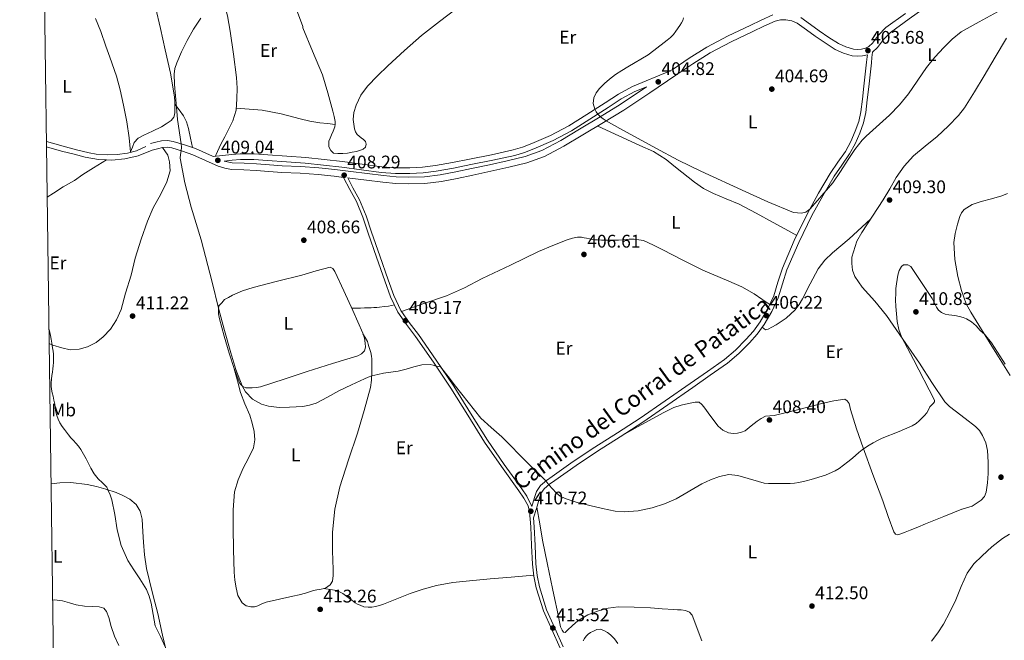
# Model space of a CAD drawing. Units: metres. Extents: x 594709 to 601663, y 4659673 to 4664396.
# Drawn here: x 594709 to 595248, y 4662928 to 4663268 of the extents above; entities that cross this region are included whole.
import ezdxf
from ezdxf.enums import TextEntityAlignment as Align

# ---------------------------------------------------------------- set-up
doc = ezdxf.new("R2010")
doc.units = ezdxf.units.M
doc.header["$MEASUREMENT"] = 0
doc.linetypes.add('DGN Style 3', pattern=[121.67288, 86.9092, -34.76368])
for name, color, linetype, lineweight in [('Nivel 21', 7, 'Continuous', 0), ('Nivel 36', 7, 'Continuous', 0), ('Nivel 37', 7, 'Continuous', 0), ('Nivel 41', 7, 'Continuous', 0), ('Nivel 44', 7, 'Continuous', 0), ('Nivel 5', 7, 'Continuous', 0), ('Nivel 61', 7, 'Continuous', 0), ('Nivel 7', 7, 'Continuous', 0)]:
    doc.layers.add(name, color=color, linetype=linetype, lineweight=lineweight)
doc.styles.add('Style-Arial', font='txt')
doc.styles.add('Style-Arial Narrow', font='txt')
doc.styles.add('Style-Helvetica-Narrow-Oblique', font='txt')

# ---------------------------------------------------------------- blocks, each defined once
blk = doc.blocks.new('5PATER')
at = {"layer": 'Nivel 7', "linetype": 'Continuous', "lineweight": 0}
h = blk.add_hatch(color=51, dxfattribs=at)
edge = h.paths.add_edge_path()
edge.add_ellipse((0, 0), major_axis=(-1.1, -1.11), ratio=0.999422, start_angle=0, end_angle=360)

msp = doc.modelspace()

# ---------------------------------------------------------------- linework, layer by layer
at = {"layer": 'Nivel 21', "color": 7, "linetype": 'Continuous', "lineweight": 0}
for points in [[(595257.52, 4663314.94, 402.39), (595242.23, 4663302.34, 402.57), (595226.81, 4663289.9, 402.76), (595216.72, 4663282.81, 402.74), (595206.4, 4663276.02, 402.72), (595195.92, 4663268.62, 402.91), (595185.57, 4663261.06, 403.24), (595181.85, 4663257.19, 403.43), (595178.52, 4663252.85, 403.64), (595175.79, 4663250.33, 403.75)], [(594888.23, 4663181.36, 408.58), (594889.48, 4663181.24, 408.55), (594898.5, 4663180.12, 408.34), (594907.53, 4663178.99, 408.08), (594914.55, 4663178.37, 407.9), (594921.58, 4663178.12, 407.72), (594930.57, 4663178.34, 407.69), (594939.55, 4663179.44, 407.68), (594948.19, 4663181.1, 407.43), (594956.76, 4663182.89, 407.17), (594966.64, 4663185.04, 406.97), (594976.51, 4663187.26, 406.77), (594986.43, 4663189.62, 406.6), (594996.01, 4663193.05, 406.44), (595006.73, 4663198.77, 406), (595017.13, 4663204.99, 405.59), (595028.41, 4663211.7, 405.39), (595039.57, 4663218.6, 405.2), (595053.8, 4663228.1, 404.98), (595067.98, 4663237.68, 404.76), (595077.35, 4663243.9, 404.49), (595086.85, 4663249.93, 404.23), (595098.39, 4663256.08, 404.18), (595110.22, 4663261.72, 404.15), (595116.26, 4663264.6, 404.07), (595122.41, 4663267.32, 404), (595125.34, 4663268.07, 404.01), (595128.33, 4663268.11, 404.02), (595131.54, 4663267.51, 404.01), (595134.57, 4663266.14, 404), (595139.57, 4663262.58, 404), (595144.43, 4663259.02, 403.99), (595149.85, 4663255.39, 403.95), (595155.39, 4663251.88, 403.91), (595159.9, 4663249.76, 403.9), (595164.69, 4663248.36, 403.89), (595167.45, 4663248.07, 403.87), (595170.22, 4663248.31, 403.84), (595172.99, 4663248.95, 403.74), (595172.86, 4663247.74, 403.74), (595172.54, 4663244.86, 403.74), (595171.82, 4663238.26, 403.84), (595171.09, 4663231.65, 404.01), (595170.28, 4663224.6, 404.14), (595169.44, 4663217.68, 404.26), (595168.23, 4663212.28, 404.38), (595166.31, 4663206.97, 404.5), (595163.84, 4663201.29, 404.59), (595160.91, 4663195.92, 404.65), (595156.79, 4663189.94, 404.67), (595152.55, 4663183.77, 404.71), (595146.17, 4663172.96, 404.92), (595140.15, 4663161.96, 405.18), (595132.93, 4663147.17, 405.57), (595126.4, 4663132, 405.96), (595123.94, 4663124.21, 405.97), (595121.62, 4663116.67, 405.98), (595118.29, 4663109.4, 406.22), (595114.17, 4663102.46, 406.46), (595110.52, 4663097.45, 406.52), (595106.41, 4663092.75, 406.62), (595100.78, 4663087.03, 406.82), (595094.7, 4663081.93, 407.03), (595085.36, 4663075.34, 407.32), (595075.91, 4663068.74, 407.61), (595062.16, 4663059.17, 408.03), (595048.41, 4663049.68, 408.46), (595036.08, 4663041.73, 408.83), (595023.59, 4663033.85, 409.21), (595011.83, 4663025.86, 409.58), (595000.2, 4663017.74, 409.98), (594997.09, 4663015.54, 410.14), (594993.87, 4663012.78, 410.33), (594991.75, 4663009.52, 410.39), (594990.58, 4663006.12, 410.47), (594989.19, 4663001.34, 410.7)], [(594820.6, 4663190.6, 409.41), (594825.02, 4663191.08, 409.2), (594829.45, 4663191.55, 408.98), (594836.89, 4663191.54, 408.87), (594844.34, 4663190.88, 408.97), (594854.66, 4663190.24, 409.05), (594864.97, 4663189.46, 409.13), (594874.98, 4663188.42, 409.2), (594884.98, 4663187.26, 409.24), (594895.81, 4663185.85, 409.08), (594906.65, 4663184.43, 408.86), (594914.46, 4663183.85, 408.83), (594922.28, 4663183.81, 408.76), (594929.53, 4663184.16, 408.59), (594936.74, 4663185.07, 408.41), (594946.21, 4663186.81, 408.16), (594955.64, 4663188.66, 407.9), (594967.7, 4663191.12, 407.5), (594979.72, 4663193.76, 407.05), (594985.05, 4663195.34, 406.81), (594990.25, 4663197.34, 406.58), (595000.76, 4663201.9, 406.22), (595010.87, 4663207.25, 405.91), (595020.91, 4663213.6, 405.61), (595030.91, 4663220, 405.35), (595038.09, 4663224.67, 405.21), (595045.59, 4663228.72, 405.08), (595048.85, 4663230.05, 405.03), (595052.03, 4663231.35, 404.98)], [(594723.27, 4663198.43, 413.41), (594731.5, 4663196.05, 413.29), (594738.39, 4663194.36, 413.05), (594744.36, 4663192.7, 412.86), (594751.71, 4663191.58, 412.56), (594756.05, 4663191.29, 412.37)], [(594756.05, 4663191.29, 412.37), (594759.03, 4663191.1, 412.25), (594766.1, 4663191.85, 411.86), (594773.45, 4663193.57, 411.62), (594781.1, 4663196.69, 410.61), (594783.95, 4663197.4, 410.67), (594786.79, 4663198.11, 410.73), (594789.33, 4663198.29, 410.68), (594791.87, 4663197.85, 410.53), (594797.7, 4663196.14, 410.19), (594803.4, 4663194.05, 409.86), (594810.31, 4663190.9, 409.69), (594817.27, 4663187.82, 409.52), (594820.84, 4663186.67, 409.34), (594824.51, 4663186.03, 409.16), (594831.3, 4663185.75, 408.88), (594838.09, 4663185.48, 408.72), (594845.09, 4663184.92, 408.7), (594852.09, 4663184.38, 408.68), (594862.11, 4663183.91, 408.64), (594872.12, 4663183.28, 408.61), (594880.81, 4663182.3, 408.6), (594885.91, 4663181.68, 408.57), (594889.45, 4663175.09, 408.63), (594892.98, 4663168.5, 408.7), (594896.55, 4663159.93, 408.74), (594899.48, 4663151.09, 408.74), (594904.07, 4663138, 408.64), (594908.65, 4663124.91, 408.58), (594911.75, 4663116.15, 408.7), (594915.67, 4663107.73, 408.89), (594920.44, 4663101.01, 409.08), (594925.45, 4663094.48, 409.27), (594935.17, 4663080.35, 409.6), (594944.74, 4663066.11, 409.86), (594954, 4663051.39, 410.01), (594963.17, 4663036.62, 410.15), (594972.49, 4663023.2, 410.37), (594982.01, 4663009.84, 410.62), (594984.77, 4663005.85, 410.69), (594987.09, 4663001.64, 410.78), (594987.91, 4662998.61, 410.86), (594988.29, 4662994.34, 410.98), (594988.5, 4662990.06, 411.11), (594988.97, 4662979.88, 411.4), (594989.49, 4662969.7, 411.69), (594990.24, 4662963.16, 411.92), (594991.55, 4662956.7, 412.22), (594995.43, 4662944.03, 412.92), (595000, 4662933.8, 413.68), (595004.61, 4662923.63, 414.41)]]:
    msp.add_polyline3d(points, dxfattribs=at)
at = {"layer": 'Nivel 21', "color": 7, "linetype": 'DGN Style 3', "lineweight": 0}
for points in [[(594780.21, 4663200.24, 410.61), (594783.06, 4663200.95, 410.67), (594786.21, 4663201.74, 410.73), (594789.51, 4663201.98, 410.68), (594792.7, 4663201.43, 410.53), (594798.85, 4663199.62, 410.19), (594804.8, 4663197.44, 409.86), (594814.11, 4663193.23, 409.69), (594814.52, 4663193.05, 409.68), (594824.69, 4663194.15, 409.2), (594829.29, 4663194.64, 408.98), (594837.03, 4663194.63, 408.87), (594844.57, 4663193.96, 408.97), (594854.87, 4663193.32, 409.05), (594865.24, 4663192.54, 409.13), (594875.32, 4663191.5, 409.2), (594885.36, 4663190.33, 409.24), (594896.21, 4663188.92, 409.08), (594906.96, 4663187.51, 408.86), (594914.58, 4663186.94, 408.83), (594922.21, 4663186.9, 408.76), (594929.26, 4663187.24, 408.59), (594936.27, 4663188.13, 408.41), (594945.64, 4663189.84, 408.16), (594955.03, 4663191.69, 407.9), (594967.06, 4663194.14, 407.5), (594978.95, 4663196.75, 407.05), (594984.05, 4663198.26, 406.81), (594989.08, 4663200.2, 406.58), (594999.43, 4663204.69, 406.22), (595009.32, 4663209.92, 405.91), (595019.25, 4663216.2, 405.61), (595029.23, 4663222.6, 405.35), (595036.51, 4663227.33, 405.21), (595044.27, 4663231.52, 405.08), (595064.63, 4663239.83, 404.77), (595065.94, 4663240.72, 404.76), (595075.35, 4663246.97, 404.49), (595085, 4663253.1, 404.23), (595096.74, 4663259.35, 404.18), (595108.65, 4663265.03, 404.15), (595114.73, 4663267.93, 404.07), (595121.21, 4663270.8, 404)], [(595136.41, 4663269.33, 404), (595141.71, 4663265.55, 404), (595146.53, 4663262.02, 403.99), (595151.84, 4663258.46, 403.95), (595157.16, 4663255.1, 403.91), (595161.2, 4663253.19, 403.9), (595165.4, 4663251.97, 403.89), (595167.48, 4663251.75, 403.87), (595169.65, 4663251.94, 403.84), (595171.85, 4663252.45, 403.8), (595173.67, 4663253.36, 403.75), (595175.8, 4663255.33, 403.64), (595179.07, 4663259.58, 403.43), (595183.15, 4663263.83, 403.24), (595193.79, 4663271.59, 402.91)], [(595172.04, 4663217.23, 404.26), (595172.9, 4663224.29, 404.14), (595173.71, 4663231.36, 404.01), (595174.43, 4663237.97, 403.84), (595175.16, 4663244.57, 403.74), (595175.48, 4663247.45, 403.74), (595175.79, 4663250.33, 403.75)], [(594820.6, 4663190.6, 409.41), (594824.9, 4663189.68, 409.16), (594831.45, 4663189.41, 408.88), (594838.31, 4663189.14, 408.72), (594845.38, 4663188.58, 408.7), (594852.32, 4663188.04, 408.68), (594862.31, 4663187.57, 408.64), (594872.44, 4663186.93, 408.61), (594881.24, 4663185.94, 408.6), (594889.93, 4663184.88, 408.55), (594898.95, 4663183.75, 408.34), (594907.92, 4663182.63, 408.08), (594914.78, 4663182.03, 407.9), (594921.6, 4663181.79, 407.72), (594930.3, 4663181.99, 407.69), (594938.98, 4663183.06, 407.68), (594947.47, 4663184.7, 407.43), (594956, 4663186.48, 407.17), (594965.85, 4663188.62, 406.97), (594975.68, 4663190.83, 406.77), (594985.38, 4663193.14, 406.6), (594994.53, 4663196.41, 406.44), (595004.93, 4663201.96, 406), (595015.26, 4663208.13, 405.59), (595026.51, 4663214.83, 405.39), (595037.58, 4663221.68, 405.2), (595052.03, 4663231.35, 404.98)], [(595006.37, 4662924.34, 414.41), (595001.73, 4662934.58, 413.68), (594997.21, 4662944.7, 412.92), (594993.39, 4662957.17, 412.22), (594992.12, 4662963.45, 411.92), (594991.38, 4662969.85, 411.69), (594990.86, 4662979.97, 411.4), (594990.39, 4662990.15, 411.11), (594990.12, 4662995.08, 410.96), (594991.61, 4663000.2, 410.72), (594993.09, 4663005.33, 410.47), (594994.13, 4663008.35, 410.39), (594995.88, 4663011.02, 410.33), (594998.71, 4663013.46, 410.14), (595001.72, 4663015.58, 409.98), (595013.32, 4663023.69, 409.58), (595025.03, 4663031.65, 409.21), (595037.49, 4663039.51, 408.83), (595049.88, 4663047.49, 408.46), (595063.66, 4663057.01, 408.03), (595077.41, 4663066.57, 407.61), (595086.88, 4663073.18, 407.32), (595096.31, 4663079.84, 407.03), (595102.57, 4663085.09, 406.82), (595108.34, 4663090.96, 406.62), (595112.58, 4663095.8, 406.52), (595116.37, 4663101.01, 406.46), (595120.63, 4663108.18, 406.22), (595124.09, 4663115.73, 405.98), (595126.46, 4663123.42, 405.97), (595128.87, 4663131.09, 405.96), (595135.33, 4663146.07, 405.57), (595142.49, 4663160.75, 405.18), (595148.46, 4663171.66, 404.92), (595154.78, 4663182.35, 404.71), (595158.96, 4663188.44, 404.67), (595163.16, 4663194.54, 404.65), (595166.21, 4663200.13, 404.59), (595168.76, 4663206, 404.5), (595170.76, 4663211.54, 404.38), (595172.04, 4663217.23, 404.26)], [(594723.23, 4663201.42, 413.19), (594727.79, 4663200.17, 413.04), (594733.66, 4663198.39, 412.83), (594739.7, 4663196.73, 412.74), (594746.56, 4663195.07, 412.54), (594750.38, 4663194.39, 412.32), (594756.37, 4663193.98, 412.21), (594761.86, 4663194.18, 412.03), (594767.59, 4663195.03, 411.87), (594772.45, 4663196.32, 411.66), (594777.73, 4663198.67, 411.5)], [(594756.05, 4663191.29, 412.37), (594749.02, 4663186.95, 412.47), (594743.18, 4663183.19, 412.69), (594738.47, 4663180.04, 412.85), (594732.33, 4663176.42, 413.21), (594727.01, 4663173.05, 413.6), (594723.64, 4663170.88, 413.76)], [(594989.19, 4663001.34, 410.7), (594986.39, 4663006.85, 410.69), (594983.55, 4663010.93, 410.62), (594974.04, 4663024.28, 410.37), (594964.76, 4663037.66, 410.15), (594955.6, 4663052.39, 410.01), (594946.33, 4663067.14, 409.86), (594936.73, 4663081.41, 409.6), (594926.98, 4663095.59, 409.27), (594921.96, 4663102.13, 409.08), (594917.32, 4663108.68, 408.89), (594913.51, 4663116.87, 408.7), (594910.43, 4663125.54, 408.58), (594905.86, 4663138.63, 408.64), (594901.27, 4663151.7, 408.74), (594898.33, 4663160.6, 408.74), (594894.7, 4663169.31, 408.7), (594891.11, 4663175.98, 408.63), (594888.23, 4663181.36, 408.58)]]:
    msp.add_polyline3d(points, dxfattribs=at)
at = {"layer": 'Nivel 36', "color": 92, "linetype": 'Continuous', "lineweight": 0}
for points in [[(594804.75, 4663319.2, 413.46), (594805.49, 4663316.26, 412.98), (594806.23, 4663313.31, 412.49), (594807.45, 4663309.05, 411.98), (594808.97, 4663304.87, 411.69), (594811.93, 4663297.87, 411.28), (594814.91, 4663290.88, 410.87), (594817.55, 4663284.62, 410.31), (594820.14, 4663278.34, 409.8), (594822.38, 4663270.27, 409.5), (594823.79, 4663261.92, 409.37), (594825.76, 4663249.23, 409.26), (594827.32, 4663236.5, 409.22), (594827.67, 4663230.63, 409.28), (594827.58, 4663224.75, 409.32), (594827.04, 4663218.57, 409.24), (594825.27, 4663212.69, 409.16), (594823.07, 4663208.27, 409.14), (594820.86, 4663203.87, 409.14), (594818.78, 4663199.94, 409.1), (594816.86, 4663195.95, 409.26), (594816.16, 4663194.29, 409.43), (594815.69, 4663193.18, 409.54)], [(594750.13, 4663268.74, 412.47), (594752.92, 4663261.7, 412.39), (594755.76, 4663253.61, 411.98), (594757.97, 4663247.58, 411.62), (594761.53, 4663237.12, 411.57), (594763.51, 4663229.68, 411.4), (594765.43, 4663221.27, 411.26), (594767.17, 4663212.07, 411.32), (594768.54, 4663203.4, 411.26), (594769.26, 4663195.75, 411.54), (594770.27, 4663198.32, 411.35), (594771.29, 4663200.88, 411.16), (594773.46, 4663203.19, 411), (594776.47, 4663204.77, 410.86), (594781.34, 4663207.05, 410.31), (594786.18, 4663209.36, 409.88), (594788.87, 4663211, 409.9), (594791.46, 4663212.85, 409.94), (594793.02, 4663214.61, 409.94), (594793.39, 4663215.96, 409.92), (594793.48, 4663217.33, 409.9), (594793.49, 4663218.83, 409.99), (594793.48, 4663220.32, 410.09), (594793.47, 4663223.08, 410.08), (594793.34, 4663225.83, 410.07), (594791.18, 4663238.81, 410.22), (594788.25, 4663251.65, 410.52), (594785.59, 4663263.31, 410.94), (594782.93, 4663274.98, 411.36)], [(594948.41, 4663274.66, 407.21), (594938.46, 4663267.18, 407.02), (594928.62, 4663259.55, 406.98), (594919.35, 4663251.28, 407.27), (594910.27, 4663242.78, 407.61), (594904.61, 4663237.32, 407.82), (594899.1, 4663231.66, 408.04), (594895.49, 4663226.84, 408.21), (594892.79, 4663221.26, 408.39), (594891.67, 4663217.3, 408.52), (594891.32, 4663213.33, 408.66), (594892.02, 4663208.3, 409.02), (594892.59, 4663206.7, 409.04), (594893.48, 4663205.26, 409.05), (594894.49, 4663204.25, 409.05), (594895.56, 4663203.33, 409.05), (594896.81, 4663202.51, 408.99), (594898.02, 4663201.44, 408.92), (594898.31, 4663199.86, 408.89), (594898.06, 4663198.21, 408.76), (594896.71, 4663197.22, 408.65), (594895.29, 4663196.53, 408.66), (594893.11, 4663195.87, 408.66), (594890.68, 4663195.47, 408.65), (594888.09, 4663194.96, 408.65), (594885.53, 4663194.77, 408.65), (594884.19, 4663194.75, 408.65), (594882.86, 4663194.77, 408.65), (594880.42, 4663195.02, 408.58), (594878.94, 4663196.42, 408.55), (594877.99, 4663198.37, 408.52), (594877.94, 4663199.7, 408.52), (594877.96, 4663201.57, 408.52), (594878.55, 4663203.17, 408.52), (594879.32, 4663205.09, 408.52), (594880.25, 4663207.04, 408.54), (594881.26, 4663209.49, 408.54), (594881.46, 4663210.87, 408.53), (594881.32, 4663212.27, 408.52), (594880.78, 4663215.1, 408.59), (594880.12, 4663217.9, 408.66), (594877.35, 4663227.98, 408.5), (594874.38, 4663237.95, 408.28), (594869.01, 4663250.84, 408.3), (594863.61, 4663263.7, 408.33), (594863.61, 4663264.43, 408.25), (594860.73, 4663272.24, 408.48)], [(595249.13, 4663257.95, 406.52), (595243.03, 4663247.64, 406.75), (595236.92, 4663237.34, 406.97), (595231.62, 4663228.56, 407.32), (595226.11, 4663219.9, 407.61), (595222.84, 4663215.57, 407.68), (595217.2, 4663209.68, 407.74), (595211.23, 4663204.09, 407.82), (595204.67, 4663198.83, 407.92), (595198.22, 4663193.44, 408.07), (595193.17, 4663187.77, 408.33), (595188.79, 4663181.6, 408.62), (595185.19, 4663175.5, 408.83), (595181.59, 4663169.4, 408.97), (595175.77, 4663160.49, 408.99), (595169.9, 4663151.56, 408.92), (595167.1, 4663146.63, 408.87), (595164.36, 4663137.95, 408.68), (595164.5, 4663134.53, 408.57), (595164.85, 4663130.84, 408.53), (595166.07, 4663127.29, 408.58), (595170.18, 4663121.47, 408.82), (595177, 4663113.84, 409.26), (595183.46, 4663106.01, 409.64), (595192.47, 4663092.91, 410.06), (595201.43, 4663079.77, 410.47), (595208.22, 4663069.16, 410.84), (595215.3, 4663058.7, 411.34), (595217.99, 4663056.07, 411.64), (595221, 4663053.77, 411.99), (595226.61, 4663049.52, 412.51), (595232.2, 4663045.2, 412.92), (595234.33, 4663042.89, 412.94), (595236.01, 4663040.16, 412.95)], [(594803.26, 4663198, 409.94), (594802.1, 4663203.22, 409.85), (594800.94, 4663208.43, 409.75), (594799.96, 4663212.09, 409.69), (594798.26, 4663215.43, 409.74), (594795.87, 4663218.64, 409.91), (594793.48, 4663221.84, 410.08)], [(594827.13, 4663219.66, 409.26), (594834.23, 4663219.06, 409.1), (594841.32, 4663218.46, 408.94), (594851.83, 4663216.5, 408.94), (594862.25, 4663213.86, 409.02), (594867.58, 4663212.56, 408.96), (594872.95, 4663211.57, 408.82), (594877.19, 4663211.15, 408.68), (594881.44, 4663210.73, 408.53)], [(595025.23, 4663209.8, 405.44), (595036.75, 4663204.52, 405.53), (595048.28, 4663199.25, 405.61), (595055.73, 4663195.81, 405.55), (595062.68, 4663191.55, 405.45), (595066.97, 4663188.09, 405.46), (595071.24, 4663184.61, 405.46), (595074.71, 4663181.81, 405.43), (595078.2, 4663179.02, 405.4), (595083.25, 4663175.65, 405.42), (595088.67, 4663172.83, 405.45), (595095.67, 4663169.94, 405.45), (595102.62, 4663166.96, 405.45), (595111.99, 4663162.01, 405.4), (595121.3, 4663156.97, 405.4), (595127.77, 4663153.41, 405.45), (595134.24, 4663149.85, 405.5)], [(594724.72, 4663090.56, 415.31), (594726.65, 4663089.72, 415.27), (594731.59, 4663088.31, 414.88), (594736.2, 4663087.24, 414.63), (594741.07, 4663087.48, 414.46), (594745.74, 4663088.83, 414.32), (594750.39, 4663091.08, 413.99), (594754.25, 4663094.3, 413.65), (594758.35, 4663098.46, 413.32), (594761.59, 4663103.64, 413.06), (594764.05, 4663109.3, 412.69), (594766.48, 4663118.13, 412.42), (594769.66, 4663128.15, 412.21), (594771.87, 4663137.33, 411.99), (594775.14, 4663147.78, 411.86), (594778.5, 4663157.6, 411.73), (594781.6, 4663165.04, 411.72), (594785.86, 4663172.43, 411.54), (594789.11, 4663179.16, 411.31), (594790.88, 4663185.32, 411.22), (594790.62, 4663190.3, 411.08), (594789.65, 4663193.8, 410.89), (594786.79, 4663198.11, 410.73)], [(595251.13, 4663073.06, 409.92), (595243.88, 4663084.76, 409.9), (595239.72, 4663091.5, 409.94), (595235.56, 4663098.22, 409.93), (595232.56, 4663102.97, 409.65), (595229.56, 4663107.72, 409.3), (595227.16, 4663112.34, 409.08), (595224.54, 4663119.69, 408.75), (595222.52, 4663127.36, 408.46), (595220.79, 4663136.64, 408.17), (595220.41, 4663145.92, 407.88), (595221.07, 4663151, 407.7), (595222.35, 4663156.06, 407.51), (595223.56, 4663160.32, 407.33), (595224.51, 4663162.29, 407.23), (595225.96, 4663164.08, 407.14), (595230.45, 4663166.82, 406.98), (595235.32, 4663168.41, 406.84), (595241.01, 4663169.93, 406.63), (595246.67, 4663171.53, 406.39), (595249.74, 4663172.89, 406.12)], [(595115.28, 4663099.51, 406.48), (595117.06, 4663098.05, 406.68), (595118.69, 4663098.43, 406.7), (595120.68, 4663099.6, 406.7), (595122.92, 4663100.86, 406.7), (595128.47, 4663104.57, 406.68), (595133.42, 4663109.13, 406.63), (595135.59, 4663111.99, 406.58), (595137.45, 4663115.04, 406.52), (595141.59, 4663123.4, 406.45), (595146.01, 4663131.63, 406.44), (595149.67, 4663136.25, 406.47), (595153.85, 4663140.38, 406.71), (595158.39, 4663144.23, 407.18), (595162.92, 4663148.08, 407.67), (595174.6, 4663158.71, 409.04)], [(594917.64, 4663108.23, 408.9), (594930.02, 4663112.5, 408.65), (594942.41, 4663116.78, 408.39), (594952.29, 4663121.21, 408.22), (594961.93, 4663126.21, 408.06), (594977.37, 4663133.62, 407.72), (594992.82, 4663141.02, 407.32), (595000.6, 4663144.42, 406.92), (595008.55, 4663147.47, 406.58), (595011.33, 4663148.31, 406.67), (595014.18, 4663148.83, 406.78), (595016.36, 4663148.83, 406.79), (595017.75, 4663148.56, 406.78), (595019.14, 4663148.29, 406.78), (595020.65, 4663148, 406.78), (595022.17, 4663147.71, 406.78), (595023.63, 4663147.53, 406.77), (595025.1, 4663147.44, 406.76), (595027.25, 4663147.32, 406.73), (595029.42, 4663147.26, 406.7), (595031.04, 4663147.26, 406.69), (595032.66, 4663147.26, 406.68), (595034.6, 4663147.27, 406.66), (595036.54, 4663147.28, 406.65), (595039.48, 4663147.48, 406.67), (595042.42, 4663147.73, 406.66), (595043.78, 4663147.76, 406.6), (595045.13, 4663147.73, 406.5), (595046.47, 4663147.62, 406.39), (595047.82, 4663147.49, 406.3), (595050.31, 4663147.15, 406.33), (595055.71, 4663144.58, 406.3), (595060.94, 4663141.89, 406.3), (595071.88, 4663136.38, 406.35), (595082.82, 4663130.88, 406.41), (595097.1, 4663124.84, 406.52), (595104.18, 4663121.74, 406.53), (595110.86, 4663117.93, 406.41), (595115.18, 4663115, 406.27), (595119.51, 4663112.06, 406.13)], [(594820.66, 4663114.67, 409.64), (594822.91, 4663115.9, 409.65), (594825.16, 4663117.14, 409.66), (594830.68, 4663119.54, 409.68), (594836.47, 4663121.28, 409.7), (594849.78, 4663124.73, 409.51), (594863.09, 4663128.11, 409.21), (594870.91, 4663130.44, 409.19), (594878.69, 4663132.48, 409.18), (594880.17, 4663131.73, 409.11), (594881.19, 4663130.03, 409.05), (594886.2, 4663119.44, 408.98), (594891.03, 4663108.8, 409.05), (594893.8, 4663102.59, 409.14), (594896.52, 4663096.32, 409.22), (594897.36, 4663093.55, 409.25), (594897.88, 4663090.72, 409.27), (594898.07, 4663088.7, 409.32), (594897.49, 4663086.69, 409.4), (594895.87, 4663084.94, 409.52), (594893.81, 4663083.95, 409.64), (594879.92, 4663079.62, 409.43), (594866.05, 4663075.3, 409.18), (594853.36, 4663071.06, 409.5), (594840.55, 4663066.91, 409.83), (594838.2, 4663066.5, 409.89), (594835.81, 4663066.34, 409.94), (594834.16, 4663066.26, 409.98), (594832.5, 4663066.34, 410.02), (594830.76, 4663067.09, 410.04), (594829.19, 4663068.61, 410.04), (594826.03, 4663076.92, 410.02), (594823.37, 4663085.34, 410.01), (594820.52, 4663094.7, 410.12), (594817.93, 4663104.18, 410.2), (594817.53, 4663106.91, 410.18), (594817.46, 4663109.67, 410.15), (594817.72, 4663111.22, 410.14), (594819.19, 4663112.95, 409.89), (594820.66, 4663114.67, 409.64)], [(594890.51, 4663109.96, 409.04), (594892.87, 4663110.02, 409), (594895.22, 4663110.08, 408.97), (594897.5, 4663110.09, 408.97), (594899.78, 4663110.11, 409), (594901.14, 4663110.21, 409.01), (594902.5, 4663110.34, 409.02), (594904.12, 4663110.4, 409.01), (594905.73, 4663110.46, 408.94), (594908.31, 4663110.88, 408.63), (594910.53, 4663111.04, 408.33), (594912.17, 4663111.4, 408.56), (594913.8, 4663111.75, 408.8)], [(594826.09, 4663076.75, 410.02), (594827.79, 4663070.22, 410.12), (594829.49, 4663063.68, 410.22), (594831.86, 4663057.5, 410.46), (594834.53, 4663051.39, 410.68), (594835.92, 4663046.9, 410.66), (594836.95, 4663042.34, 410.62), (594837.35, 4663037.89, 410.62), (594836.58, 4663033.49, 410.65), (594833.85, 4663027.81, 410.8), (594830.98, 4663022.22, 410.97), (594828.22, 4663015.9, 411.02), (594826.24, 4663009.33, 411.08), (594825.44, 4662999.51, 411.52), (594825.48, 4662989.68, 411.98), (594825.71, 4662977.46, 412.09), (594826.11, 4662965.23, 412.23), (594826.47, 4662960.93, 412.36), (594827.04, 4662956.64, 412.5), (594828, 4662952.42, 412.66), (594830.39, 4662948.48, 412.82), (594832.69, 4662946.83, 412.82), (594835.25, 4662946.27, 412.81), (594837.11, 4662946.35, 412.88), (594838.95, 4662946.78, 412.95), (594841.24, 4662947.83, 413.02), (594843.57, 4662948.75, 413.05), (594850.89, 4662950.4, 412.86), (594858.21, 4662952.05, 412.66), (594861.69, 4662952.88, 412.74), (594865.17, 4662953.74, 412.81), (594867.38, 4662954.48, 412.81), (594869.57, 4662955.26, 412.81), (594871.24, 4662955.56, 412.81), (594872.93, 4662955.79, 412.81), (594876.01, 4662956.46, 412.77), (594878.71, 4662958.27, 412.7), (594879.84, 4662960.33, 412.66), (594880.33, 4662963.5, 412.61), (594880.31, 4662966.72, 412.55), (594879.93, 4662976.99, 412.19), (594879.88, 4662987.23, 411.8), (594881.26, 4662999.75, 411.57), (594883.93, 4663012.08, 411.34), (594888.69, 4663026.83, 410.97), (594893.53, 4663041.49, 410.6), (594897.34, 4663053.87, 410.33), (594900.73, 4663066.46, 410.09), (594901.34, 4663070.58, 410.07), (594901.49, 4663074.7, 410.06), (594901.49, 4663076.54, 409.95), (594901.49, 4663078.38, 409.83), (594901.54, 4663080.96, 409.78), (594901.48, 4663082.3, 409.75), (594901.3, 4663083.63, 409.7), (594900.85, 4663085.74, 409.59), (594900.45, 4663087.26, 409.46), (594899.83, 4663088.99, 409.43), (594899.49, 4663090.34, 409.34), (594899.05, 4663091.63, 409.27), (594897.83, 4663093.82, 409.25), (594896.61, 4663096, 409.23)], [(595236.01, 4663040.16, 412.95), (595237.77, 4663036.11, 413.21), (595238.74, 4663031.88, 413.46), (595239.19, 4663025.61, 413.66), (595239.14, 4663019.32, 413.8), (595238.8, 4663014.19, 413.87), (595237.96, 4663009.07, 413.83), (595237.05, 4663006.76, 413.74), (595235.37, 4663004.75, 413.62), (595230.31, 4663001.46, 413.32), (595224.84, 4662999.79, 413.02), (595224.73, 4662999.79, 413.03), (595214.78, 4662995.74, 412.73), (595204.84, 4662991.69, 412.39), (595200.64, 4662990, 412.24), (595196.44, 4662988.32, 412.09), (595193.61, 4662987.2, 411.92), (595190.79, 4662986.09, 411.74), (595189.56, 4662985.8, 411.74), (595188.34, 4662986.09, 411.74), (595187.45, 4662987.37, 411.48), (595184.42, 4662995.84, 411.18), (595181.38, 4663004.3, 410.87), (595175.99, 4663018.84, 410.3), (595170.61, 4663033.39, 409.74), (595167.03, 4663043.91, 409.4), (595163.69, 4663054.51, 409.08), (595163.38, 4663056.15, 409), (595163.06, 4663057.8, 408.9), (595161.97, 4663059.28, 408.87), (595160.52, 4663060.05, 408.71), (595154.63, 4663059.15, 408.63), (595148.76, 4663057.84, 408.57), (595135.37, 4663054.51, 408.42), (595121.97, 4663051.23, 408.31), (595119.57, 4663051.02, 408.31), (595117.17, 4663050.7, 408.31), (595114.74, 4663049.54, 408.32), (595112.49, 4663048.03, 408.33), (595109.27, 4663045.4, 408.39), (595105.94, 4663042.83, 408.49), (595103.96, 4663041.96, 408.55), (595101.88, 4663041.47, 408.62), (595099.34, 4663041.24, 408.66), (595096.81, 4663041.66, 408.66), (595093.79, 4663043.09, 408.59), (595091.24, 4663045.25, 408.5), (595087.24, 4663050.52, 408.41), (595083.4, 4663055.84, 408.31), (595082.28, 4663057.26, 408.25), (595080.87, 4663058.4, 408.2), (595079.93, 4663058.51, 408.2), (595078.57, 4663058.51, 408.2), (595076.78, 4663058.14, 408.22), (595075.01, 4663057.69, 408.25), (595070.9, 4663056.74, 408.24), (595066.87, 4663055.49, 408.22), (595061.07, 4663052.68, 408.22), (595055.45, 4663049.55, 408.3), (595047.04, 4663044.9, 408.55), (595038.64, 4663040.24, 408.8)], [(594725.75, 4663013.66, 418.33), (594730.5, 4663014.23, 418.3), (594736.5, 4663014.36, 417.71), (594745.58, 4663013.37, 416.48), (594750.66, 4663012.24, 416.29), (594755.7, 4663010.74, 415.93), (594761.32, 4663009, 415.62), (594764.97, 4663007.34, 415.46), (594768.95, 4663005.23, 415.29), (594772.32, 4663002.4, 415.22), (594774.56, 4662998.74, 415.03), (594775.6, 4662994.28, 414.92), (594775.95, 4662987.39, 414.79), (594776.35, 4662981.76, 414.7), (594776.82, 4662974.72, 414.64), (594778.05, 4662967.28, 414.71), (594779.57, 4662960.6, 414.85), (594781.63, 4662952.28, 414.87), (594784.17, 4662942.6, 415.16), (594786.77, 4662930.64, 415.38), (594788.76, 4662922.28, 415.91)], [(594991.8, 4663000.85, 410.69), (594993.42, 4662991.81, 411.03), (594995.05, 4662982.77, 411.37), (594997.67, 4662969.51, 412.08), (595000.48, 4662956.29, 412.86), (595001.73, 4662950.34, 413.14), (595002.98, 4662944.38, 413.42), (595003.7, 4662940.79, 413.58), (595004.4, 4662937.2, 413.75), (595004.87, 4662935.29, 413.88), (595005.73, 4662933.42, 414.02), (595006.54, 4662932.42, 414.08), (595007.41, 4662932.19, 414.1), (595008.64, 4662933.46, 414.1), (595011.43, 4662936.06, 414.05), (595014.39, 4662938.58, 413.98), (595019.74, 4662941.8, 413.83), (595025.6, 4662944.06, 413.56), (595030.93, 4662945.56, 413.21), (595036.34, 4662946.21, 412.86), (595045.23, 4662946.14, 412.25), (595054.12, 4662945.73, 411.67), (595060.5, 4662945.25, 411.64), (595066.88, 4662944.78, 411.88), (595068.9, 4662944.69, 411.97), (595070.92, 4662944.62, 412.02), (595073.28, 4662944.27, 412.02), (595075.45, 4662943.38, 412.02), (595076.96, 4662941.73, 412.02), (595082.28, 4662927.64, 412.5)], [(594875.07, 4662956.25, 412.78), (594878.65, 4662955.69, 413.2), (594882.23, 4662955.14, 413.62), (594885.51, 4662953.66, 413.64), (594888.52, 4662951.41, 413.38), (594890.44, 4662949.94, 413.31), (594892.39, 4662948.53, 413.26), (594893.68, 4662947.79, 413.3), (594895.01, 4662947.12, 413.38), (594897.03, 4662946.27, 413.43), (594899.4, 4662946.13, 413.37), (594901.43, 4662946.15, 413.38), (594903.46, 4662946.37, 413.38), (594905.71, 4662946.95, 413.36), (594907.89, 4662947.71, 413.34), (594915.18, 4662950.66, 413.24), (594922.47, 4662953.58, 413.14), (594929.56, 4662956.02, 412.96), (594936.8, 4662957.94, 412.79), (594945.89, 4662959.52, 412.76), (594955.03, 4662960.58, 412.74), (594966.37, 4662961.59, 412.73), (594977.72, 4662962.59, 412.49), (594983.95, 4662963.14, 412.2), (594990.18, 4662963.68, 411.9)], [(594762.81, 4662925.09, 417.07), (594760.4, 4662930.16, 416.95), (594758.66, 4662935.43, 416.76), (594757.34, 4662940.5, 416.42), (594756.09, 4662943.75, 416.39), (594754.6, 4662945.51, 416.39), (594752.07, 4662946.17, 416.61), (594748.63, 4662946.39, 416.61), (594743.99, 4662946.63, 416.86), (594739.5, 4662947.35, 417.31), (594735.85, 4662948.45, 417.54), (594731.95, 4662949.63, 417.82), (594727.65, 4662950.05, 417.87), (594726.6, 4662949.93, 417.93)]]:
    msp.add_polyline3d(points, dxfattribs=at)
at = {"layer": 'Nivel 5', "color": 30, "linetype": 'Continuous', "lineweight": 0, "flags": 128}
for points, elevation in [([(594807.81, 4663268.97), (594803.67, 4663262.9), (594800.25, 4663256.8), (594797.24, 4663250.43), (594794.58, 4663244.5), (594793.61, 4663241.46), (594793.18, 4663238.34), (594793.31, 4663232.63), (594794.39, 4663220.17), (594795.05, 4663213.41), (594797, 4663200.16), (594797.09, 4663198.25), (594797.03, 4663196.33), (594796.66, 4663194.29), (594796.44, 4663192.26), (594798.94, 4663178.78), (594802.55, 4663165.42), (594805.27, 4663156.44), (594807.88, 4663147.46), (594813.96, 4663124.19), (594817.5, 4663109.9), (594820.75, 4663097.7), (594824.15, 4663085.54), (594826.97, 4663076.39), (594830.46, 4663067.38), (594832.25, 4663064.18), (594836.05, 4663060.19), (594840.97, 4663057.38), (594844.82, 4663056.21), (594850.61, 4663055.58), (594856.39, 4663055.73), (594863.68, 4663056.14), (594867.3, 4663056.73), (594870.89, 4663057.9), (594877.24, 4663061.24), (594883.35, 4663064.61), (594890.36, 4663067.98), (594897.43, 4663071.26), (594899.4, 4663072.09), (594901.42, 4663072.81), (594904.66, 4663073.69), (594907.94, 4663074.37), (594915.96, 4663075.46), (594920.19, 4663076.63), (594924.42, 4663077.92), (594928.93, 4663078.9), (594933.45, 4663079.17), (594935.01, 4663078.77), (594936.57, 4663078.26), (594939.09, 4663077.9), (594943.36, 4663072.62), (594947.37, 4663067.25), (594954.24, 4663058.46), (594961.24, 4663049.76), (594966.85, 4663044.52), (594972.71, 4663039.52), (594987.16, 4663024.89), (594996.86, 4663015.34), (594998.41, 4663013.2), (595002.42, 4663008.82), (595004.7, 4663007), (595007.29, 4663005.63), (595014.01, 4663003.48), (595027.78, 4663000.11), (595034.74, 4662998.7), (595039.78, 4662998.26), (595047.43, 4662998.85), (595055.03, 4663000.51), (595061.8, 4663002.67), (595068.28, 4663005.52), (595082.17, 4663013.63), (595086.97, 4663015.9), (595091.97, 4663017.72), (595097.01, 4663018.75), (595102.02, 4663018.32), (595113.24, 4663014.94), (595116.45, 4663014.06), (595118.74, 4663013.84), (595130.6, 4663013.9), (595133.05, 4663014.11), (595135.48, 4663014.51), (595139.49, 4663015.28), (595142.16, 4663016), (595150.07, 4663018.41), (595155.27, 4663020.86), (595157.47, 4663022.16), (595162.19, 4663025.7), (595164.77, 4663027.79), (595168.21, 4663030.84), (595170.01, 4663032.25), (595171.88, 4663033.56)], 410), ([(595244.19, 4663272.36), (595234.26, 4663266.99), (595224.4, 4663261.39), (595219.42, 4663257.43), (595214.93, 4663252.86), (595209.99, 4663247.53), (595205.33, 4663241.98), (595195.43, 4663227.48), (595190.47, 4663221.42), (595185.06, 4663215.76), (595172.27, 4663204.36), (595170.05, 4663202.13), (595166.02, 4663196.91), (595162.34, 4663191.45), (595158.29, 4663185), (595153.97, 4663178.75), (595145.61, 4663168.98), (595141.4, 4663164.25), (595139.18, 4663162.66), (595136.92, 4663162.06), (595132.45, 4663162.41), (595118.48, 4663168.24), (595106.43, 4663173.72), (595081.8, 4663185.12), (595069.28, 4663191.15), (595057.01, 4663197.65), (595037.35, 4663208.44), (595029.89, 4663212.61), (595028.26, 4663213.71), (595026.73, 4663214.96), (595025.27, 4663216.39), (595024.35, 4663217.63), (595023.62, 4663219), (595022.78, 4663222.12), (595023.09, 4663225.26), (595024.29, 4663227.96), (595026.1, 4663230.38), (595028.84, 4663233.13), (595031.76, 4663235.58), (595035.04, 4663238.02), (595038.42, 4663240.3), (595041.64, 4663242.29), (595052.82, 4663248.93), (595055.88, 4663251.16), (595063.22, 4663256.88), (595065.03, 4663258.41), (595066.71, 4663260.09), (595068.09, 4663261.82), (595070.28, 4663265.02), (595071.14, 4663266.45), (595071.82, 4663267.72), (595072.24, 4663269.09)], 405), ([(595171.88, 4663033.56), (595173.94, 4663034.88), (595176.04, 4663036.12), (595178.5, 4663037.53), (595181.05, 4663038.75), (595190.33, 4663042.36), (595197.57, 4663045.5), (595199.61, 4663046.7), (595201.28, 4663048.17), (595204.21, 4663051.16), (595205.53, 4663052.64), (595206.38, 4663054.21), (595207.09, 4663055.84), (595208.99, 4663057.71), (595209.78, 4663058.65), (595209.8, 4663059.64), (595198.21, 4663081.85), (595191.59, 4663094.2), (595190.1, 4663098.36), (595189.34, 4663102.75), (595188.86, 4663106.8), (595188.57, 4663110.86), (595188.44, 4663114.51), (595188.46, 4663118.16), (595188.63, 4663120.78), (595188.89, 4663123.4), (595189.22, 4663125.77), (595189.64, 4663128.12), (595190.37, 4663130.6), (595191.64, 4663132.91), (595192.75, 4663133.71), (595195.04, 4663133.82), (595196.84, 4663132.75), (595208.36, 4663115.32), (595210.82, 4663110.56), (595211.99, 4663108.9), (595213.56, 4663107.58), (595215.55, 4663106.75), (595217.62, 4663106.33), (595220.82, 4663105.95), (595223.46, 4663105.4), (595225.35, 4663104.91), (595227.19, 4663104.22), (595230.01, 4663102.5), (595232.47, 4663100.28), (595234.68, 4663097.69), (595237.1, 4663095.73), (595240.9, 4663090.96), (595244.31, 4663085.92), (595248.51, 4663079.22)], 410), ([(594724.61, 4663098.21), (594725.36, 4663095.03), (594725.79, 4663092.94), (594726.16, 4663090.84), (594726.59, 4663088.28), (594726.84, 4663086.49), (594727, 4663084.69), (594727.08, 4663082.42), (594727.01, 4663080.15), (594726.89, 4663078.44), (594726.71, 4663076.73), (594726.47, 4663074.95), (594726.22, 4663073.16), (594725.95, 4663071.03), (594725.77, 4663068.89), (594725.81, 4663067.26), (594726.04, 4663065.64), (594726.39, 4663063.65), (594726.78, 4663061.68), (594727.28, 4663059.48), (594727.78, 4663057.28), (594728.02, 4663055.23), (594728.24, 4663053.17), (594728.79, 4663051.14), (594729.57, 4663049.18), (594730.58, 4663047.05), (594731.82, 4663045.07), (594733.01, 4663043.55), (594734.19, 4663042.03), (594735.35, 4663040.51), (594736.52, 4663038.99), (594737.92, 4663037.44), (594739.36, 4663035.92), (594740.71, 4663034.29), (594741.94, 4663032.56), (594743.46, 4663029.96), (594744.91, 4663027.33), (594746.24, 4663024.77), (594747.58, 4663022.2), (594749.38, 4663019.13), (594751.6, 4663016.39), (594753.92, 4663014.15), (594756.23, 4663011.91), (594756.9, 4663010.37), (594758.02, 4663007.68), (594759.04, 4663004.95), (594760.64, 4662996.8), (594761.86, 4662988.54), (594764.21, 4662979.9), (594767.73, 4662971.69), (594771.04, 4662966.62), (594774.42, 4662961.62), (594776.23, 4662958.72), (594777.94, 4662955.74), (594779.47, 4662952.04), (594780.58, 4662948.18), (594781.61, 4662942.04), (594782.71, 4662935.93), (594785.61, 4662929.98), (594788.36, 4662923.98)], 415), ([(595208.1, 4662927.49), (595211.47, 4662932.05), (595214.69, 4662936.71), (595218.22, 4662943.34), (595221.4, 4662950.13), (595224.39, 4662957.48), (595227.61, 4662964.77), (595231.32, 4662969.8), (595235.81, 4662974.26), (595241.23, 4662979.18), (595247, 4662983.8), (595250.79, 4662986.15)], 415), ([(595017.24, 4662927.65), (595017.92, 4662928.99), (595018.85, 4662930.2), (595019.93, 4662931.35), (595021.19, 4662932.25), (595022.93, 4662932.98), (595024.76, 4662933.89), (595026.8, 4662934.02), (595028.96, 4662933.14), (595030.62, 4662932.11), (595032.13, 4662930.9), (595034.35, 4662928.66), (595036.2, 4662926.15)], 415)]:
    msp.add_lwpolyline(points, dxfattribs=dict(at, elevation=elevation))
at = {"layer": 'Nivel 61', "color": 7, "linetype": 'Continuous', "lineweight": 0, "flags": 128}
msp.add_lwpolyline([(594708.53, 4664299.02), (598152.62, 4664346.05), (601596.69, 4664394.78), (601629.98, 4662081.64), (601663.25, 4659768.53), (598216.85, 4659719.83), (594770.5, 4659672.81), (594739.51, 4661985.91)], close=True, dxfattribs=at)

# ---------------------------------------------------------------- block references
at = {"layer": 'Nivel 7', "color": 51, "linetype": 'Continuous', "lineweight": 0}
for p in [(595173.27, 4663251.21, 403.68), (595058.38, 4663234.05, 404.82), (595120.59, 4663230.08, 404.69), (594817.09, 4663191.04, 409.04), (594886.29, 4663182.86, 408.29), (595185.1, 4663169.28, 409.3), (594864.2, 4663147.26, 408.66), (595017.67, 4663139.45, 406.61), (594770.37, 4663105.66, 411.22), (595117.64, 4663105.92, 406.22), (595199.56, 4663107.96, 410.83), (594919.88, 4663103.1, 409.17), (595119.3, 4663048.7, 408.4), (595246.15, 4663017.34, 414.03), (594988.56, 4662998.67, 410.72), (594873.15, 4662944.9, 413.26), (595142.6, 4662946.68, 412.5), (595000.64, 4662934.65, 413.52)]:
    msp.add_blockref('5PATER', p, dxfattribs=at)

# ---------------------------------------------------------------- texts
at = {"layer": 'Nivel 37', "color": 92, "linetype": 'Continuous', "lineweight": 0, "style": 'Style-Arial Narrow'}
for s, p in [('Er', (595008.79, 4663258.56, 405.52)), ('Er', (594844.89, 4663251.27, 408.83)), ('L', (595208.29, 4663248.91, 404.86)), ('L', (594734.44, 4663231.64, 412.32)), ('L', (595110.16, 4663212.13, 404.8)), ('L', (595068.04, 4663157.09, 405.93)), ('Er', (594729.49, 4663134.82, 414.3)), ('L', (594855.72, 4663101.71, 409.39)), ('Er', (595006.74, 4663088.05, 408.14)), ('Er', (595154.66, 4663086.18, 408.12)), ('Mb', (594732.56, 4663054.19, 414.89)), ('Er', (594919.25, 4663033.43, 410.59)), ('L', (594859.74, 4663029.59, 410.82)), ('L', (594729.34, 4662973.99, 417.74)), ('L', (595109.98, 4662976.4, 411.21))]:
    msp.add_text(s, height=7, dxfattribs=at).set_placement(p, align=Align.MIDDLE_CENTER)
at = {"layer": 'Nivel 41', "color": 7, "linetype": 'Continuous', "lineweight": 0, "style": 'Style-Arial'}
for s, p in [('403.68', (595175, 4663254.96, 403.68)), ('404.82', (595060.18, 4663237.8, 404.82)), ('404.69', (595122.32, 4663233.83, 404.69)), ('409.04', (594818.83, 4663194.79, 409.04)), ('408.29', (594888.02, 4663186.61, 408.29)), ('409.30', (595186.83, 4663173.03, 409.3)), ('408.66', (594865.93, 4663151.01, 408.66)), ('406.61', (595019.5, 4663143.2, 406.61)), ('410.83', (595201.3, 4663111.71, 410.83)), ('411.22', (594772.18, 4663109.42, 411.22)), ('409.17', (594921.68, 4663106.85, 409.17)), ('406.22', (595119.44, 4663109.67, 406.22)), ('408.40', (595121.04, 4663052.45, 408.4)), ('410.72', (594990.36, 4663002.42, 410.72)), ('413.26', (594874.89, 4662948.65, 413.26)), ('412.50', (595144.33, 4662950.44, 412.5)), ('413.52', (595002.45, 4662938.4, 413.52))]:
    msp.add_text(s, height=7, dxfattribs=at).set_placement(p)
at = {"layer": 'Nivel 44', "color": 7, "linetype": 'Continuous', "lineweight": 0, "style": 'Style-Helvetica-Narrow-Oblique'}
msp.add_text('Camino del Corral de Patatica', height=9, rotation=36.0008, dxfattribs=at).set_placement((595051.82, 4663059.91, 408.12), align=Align.CENTER)

doc.saveas('drawing.dxf')
